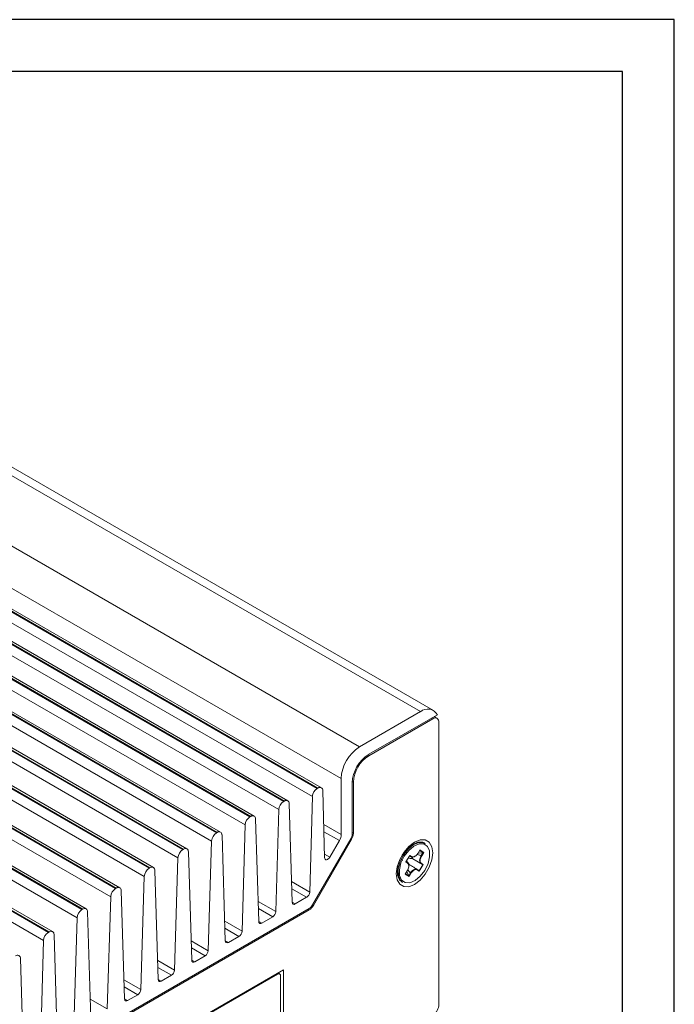
# Model space of a CAD drawing. Units: millimetres. Extents: x 877 to 10856, y -2476 to 11806.
# Drawn here: x 2535 to 2611, y 3749 to 3863 of the extents above; entities that cross this region are included whole.
import ezdxf

# ---------------------------------------------------------------- set-up
doc = ezdxf.new("R2010")
doc.units = ezdxf.units.MM

msp = doc.modelspace()

# ---------------------------------------------------------------- linework, layer by layer
at = {"color": 7, "linetype": 'Continuous', "lineweight": 15}
for p, q in [((2468.31, 3848.56), (2581.45, 3783.25)), ((2582.95, 3783.4), (2469.81, 3848.71)), ((2461.24, 3844.48), (2574.38, 3779.17)), ((2459.12, 3840.8), (2572.26, 3775.49)), ((2456.35, 3839.66), (2569.48, 3774.35)), ((2456.43, 3839.71), (2569.57, 3774.4)), ((2569.97, 3774.44), (2456.83, 3839.75)), ((2452.46, 3838.16), (2565.59, 3772.84)), ((2452.54, 3838.21), (2565.68, 3772.89)), ((2566.08, 3772.93), (2452.94, 3838.25)), ((2455.78, 3838.72), (2568.92, 3773.41)), ((2451.89, 3837.21), (2565.03, 3771.9)), ((2448.57, 3836.38), (2561.7, 3771.07)), ((2448.65, 3836.43), (2561.79, 3771.12)), ((2562.19, 3771.16), (2449.05, 3836.47)), ((2444.68, 3834.53), (2557.82, 3769.21)), ((2444.77, 3834.58), (2557.9, 3769.26)), ((2558.3, 3769.3), (2445.16, 3834.62)), ((2448, 3835.44), (2561.14, 3770.13)), ((2444.11, 3833.58), (2557.25, 3768.27)), ((2440.79, 3832.59), (2553.93, 3767.28)), ((2440.88, 3832.64), (2554.01, 3767.33)), ((2554.41, 3767.37), (2441.28, 3832.68)), ((2440.22, 3831.64), (2553.36, 3766.33)), ((2436.9, 3830.43), (2550.04, 3765.11)), ((2436.99, 3830.48), (2550.12, 3765.16)), ((2550.52, 3765.2), (2437.39, 3830.52)), ((2436.34, 3829.48), (2549.47, 3764.17)), ((2433.01, 3828.08), (2546.15, 3762.77)), ((2433.1, 3828.13), (2546.23, 3762.82)), ((2546.63, 3762.86), (2433.5, 3828.17)), ((2432.45, 3827.14), (2545.58, 3761.82)), ((2429.12, 3825.63), (2542.26, 3760.32)), ((2429.21, 3825.68), (2542.35, 3760.37)), ((2542.75, 3760.41), (2429.61, 3825.72)), ((2428.56, 3824.69), (2541.69, 3759.37)), ((2425.23, 3823), (2538.37, 3757.69)), ((2425.32, 3823.05), (2538.46, 3757.74)), ((2538.86, 3757.78), (2425.72, 3823.09)), ((2424.67, 3822.05), (2537.81, 3756.74)), ((2581.45, 3783.25), (2574.38, 3779.17)), ((2583.39, 3782.9), (2575.44, 3778.31)), ((2575.44, 3778.14), (2582.86, 3782.43)), ((2583.36, 3782.48), (2583.02, 3782.68)), ((2583.57, 3782.02), (2583.57, 3749.36)), ((2572.26, 3775.49), (2572.26, 3769.02)), ((2573.67, 3769.16), (2573.67, 3775.08)), ((2570.34, 3766.33), (2570.13, 3774.11)), ((2573.53, 3775), (2573.53, 3769.08)), ((2568.92, 3773.41), (2568.62, 3762.35)), ((2565.03, 3771.9), (2564.69, 3760.09)), ((2566.58, 3761.18), (2566.24, 3772.6)), ((2562.72, 3758.95), (2562.36, 3770.83)), ((2561.14, 3770.13), (2560.78, 3757.83)), ((2557.25, 3768.27), (2556.87, 3755.57)), ((2558.85, 3756.71), (2558.47, 3768.97)), ((2573.36, 3768.52), (2568.95, 3760.87)), ((2569.05, 3760.81), (2573.46, 3768.46)), ((2572.05, 3768.32), (2570.95, 3766.41)), ((2581.16, 3766.86), (2581.38, 3767.23)), ((2581.16, 3766.85), (2581.37, 3767.2)), ((2581.38, 3767.23), (2581.37, 3767.2)), ((2581.38, 3767.23), (2581.81, 3766.93)), ((2581.97, 3767.98), (2581.87, 3768.04)), ((2553.36, 3766.33), (2552.97, 3753.32)), ((2554.97, 3754.47), (2554.58, 3767.03)), ((2579.34, 3765.99), (2579.25, 3766.2)), ((2579.55, 3766.76), (2579.77, 3766.79)), ((2579.73, 3765.84), (2580.2, 3766.61)), ((2579.75, 3765.86), (2580.2, 3766.58)), ((2580.17, 3766.54), (2580.35, 3766.45)), ((2580.2, 3766.61), (2580.41, 3766.47)), ((2580.2, 3766.61), (2580.2, 3766.58)), ((2580.52, 3766.23), (2580.54, 3766.22)), ((2580.52, 3766.23), (2580.53, 3766.23)), ((2580.54, 3766.22), (2580.53, 3766.23)), ((2581.66, 3765.54), (2580.54, 3766.22)), ((2581.72, 3766.92), (2581.17, 3766.87)), ((2581.52, 3766.6), (2581.72, 3766.92)), ((2581.81, 3766.93), (2581.58, 3766.56)), ((2581.72, 3766.92), (2581.75, 3766.92)), ((2581.75, 3766.92), (2581.81, 3766.93)), ((2550.12, 3765.16), (2550.04, 3765.11)), ((2551.09, 3752.23), (2550.69, 3764.87)), ((2579.68, 3764.45), (2579.9, 3764.82)), ((2579.7, 3764.47), (2579.91, 3764.81)), ((2579.73, 3765.84), (2579.75, 3765.86)), ((2579.94, 3765.7), (2579.73, 3765.84)), ((2579.93, 3765.76), (2579.76, 3765.88)), ((2580.11, 3765.56), (2580.12, 3765.54)), ((2580.11, 3765.56), (2580.11, 3765.55)), ((2581.25, 3764.85), (2581.07, 3764.98)), ((2581.28, 3764.77), (2581.08, 3764.91)), ((2581.25, 3764.85), (2581.27, 3764.83)), ((2581.27, 3764.83), (2581.69, 3765.53)), ((2581.27, 3764.83), (2581.28, 3764.77)), ((2581.75, 3765.54), (2581.28, 3764.77)), ((2581.66, 3765.54), (2581.49, 3765.66)), ((2581.55, 3765.68), (2581.75, 3765.54)), ((2581.69, 3765.53), (2581.66, 3765.54)), ((2581.69, 3765.53), (2581.75, 3765.54)), ((2549.47, 3764.17), (2549.07, 3751.07)), ((2579.68, 3764.45), (2579.7, 3764.47)), ((2580.11, 3764.16), (2579.68, 3764.45)), ((2580.08, 3764.24), (2579.86, 3764.73)), ((2580.08, 3764.24), (2580.27, 3764.56)), ((2580.09, 3764.22), (2580.08, 3764.24)), ((2580.09, 3764.22), (2580.11, 3764.16)), ((2580.33, 3764.52), (2580.11, 3764.16)), ((2546.23, 3762.82), (2546.15, 3762.77)), ((2547.19, 3749.98), (2546.8, 3762.53)), ((2579.27, 3763.54), (2579.37, 3763.48)), ((2545.58, 3761.82), (2545.19, 3748.83)), ((2568.26, 3761.75), (2566.93, 3760.99)), ((2568.55, 3760.45), (2532.83, 3739.83)), ((2532.83, 3739.67), (2568.55, 3760.29)), ((2542.35, 3760.37), (2542.26, 3760.32)), ((2541.69, 3759.37), (2541.32, 3746.59)), ((2543.29, 3747.73), (2542.91, 3760.08)), ((2564.34, 3759.49), (2563.07, 3758.76)), ((2538.46, 3757.74), (2538.37, 3757.69)), ((2539.38, 3745.47), (2539.02, 3757.44)), ((2560.43, 3757.23), (2559.2, 3756.52)), ((2537.81, 3756.74), (2537.45, 3744.36)), ((2535.46, 3743.21), (2535.13, 3754.67)), ((2556.52, 3754.97), (2555.32, 3754.28)), ((2565.59, 3753.35), (2545.22, 3741.59)), ((2564.88, 3752.86), (2545.65, 3741.76)), ((2552.62, 3752.72), (2551.44, 3752.04)), ((2565.13, 3752.89), (2564.96, 3752.99)), ((2565.24, 3746.61), (2565.24, 3752.66)), ((2565.59, 3745.19), (2565.59, 3753.35)), ((2548.72, 3750.47), (2547.54, 3749.79))]:
    msp.add_line(p, q, dxfattribs=at)
at = {"color": 8, "linetype": 'Continuous', "lineweight": 15}
for p, q in [((2582.86, 3782.43), (2582.72, 3782.51)), ((2575.44, 3778.14), (2575.3, 3778.22)), ((2573.67, 3775.08), (2573.54, 3775.16)), ((2570.24, 3770.18), (2572.26, 3769.02)), ((2570.26, 3769.35), (2572.05, 3768.32)), ((2573.46, 3768.46), (2573.36, 3768.52)), ((2573.67, 3769.16), (2573.53, 3769.24)), ((2581.75, 3766.92), (2581.36, 3767.18)), ((2570.33, 3766.76), (2570.95, 3766.41)), ((2580.35, 3766.45), (2580.18, 3766.56)), ((2580.27, 3764.56), (2579.96, 3764.93)), ((2579.71, 3764.48), (2580.09, 3764.22)), ((2566.51, 3763.57), (2568.62, 3762.35)), ((2566.53, 3762.75), (2568.26, 3761.75)), ((2562.65, 3761.27), (2564.69, 3760.09)), ((2562.67, 3760.45), (2564.34, 3759.49)), ((2566.58, 3761.19), (2566.93, 3760.99)), ((2568.55, 3760.29), (2568.41, 3760.37)), ((2569.05, 3760.81), (2568.95, 3760.87)), ((2558.78, 3758.98), (2560.78, 3757.83)), ((2558.8, 3758.17), (2560.43, 3757.23)), ((2562.72, 3758.96), (2563.07, 3758.76)), ((2554.9, 3756.71), (2556.87, 3755.57)), ((2554.92, 3755.89), (2556.52, 3754.97)), ((2558.85, 3756.73), (2559.2, 3756.52)), ((2551.02, 3754.45), (2552.97, 3753.32)), ((2551.04, 3753.63), (2552.62, 3752.72)), ((2554.97, 3754.49), (2555.32, 3754.28)), ((2551.09, 3752.25), (2551.44, 3752.04)), ((2564.88, 3752.86), (2564.81, 3752.9)), ((2547.12, 3752.2), (2549.07, 3751.07)), ((2547.15, 3751.38), (2548.72, 3750.47)), ((2543.22, 3749.97), (2545.19, 3748.83)), ((2547.19, 3750), (2547.54, 3749.79))]:
    msp.add_line(p, q, dxfattribs=at)
for points in [[(2016.81, 3453.38), (2610.81, 3453.38), (2610.81, 3863.38), (2016.81, 3863.38)], [(2022.81, 3459.38), (2604.81, 3459.38), (2604.81, 3857.38), (2022.81, 3857.38)]]:
    msp.add_lwpolyline(points, close=True)
at = {"color": 7, "linetype": 'Continuous', "lineweight": 15, "flags": 128}
for points in [[(2582.86, 3766.92), (2582.76, 3767.61), (2582.46, 3768.12), (2581.99, 3768.39), (2581.4, 3768.4), (2580.74, 3768.14), (2580.09, 3767.64), (2579.5, 3766.95), (2579.03, 3766.14), (2578.73, 3765.28), (2578.62, 3764.47), (2578.73, 3763.77), (2579.03, 3763.26), (2579.5, 3762.99), (2580.09, 3762.98), (2580.74, 3763.24), (2581.4, 3763.74), (2581.99, 3764.43), (2582.46, 3765.24), (2582.76, 3766.1), (2582.86, 3766.92)], [(2579.37, 3763.48), (2579.12, 3763.7), (2578.88, 3764.24), (2578.85, 3764.96), (2579.04, 3765.78), (2579.43, 3766.59), (2579.97, 3767.29), (2580.6, 3767.81), (2581.23, 3768.08), (2581.8, 3768.06), (2581.97, 3767.98)], [(2581.93, 3764.87), (2582.31, 3765.65), (2582.5, 3766.43), (2582.47, 3767.12), (2582.24, 3767.65), (2581.82, 3767.93), (2581.28, 3767.95), (2580.67, 3767.69), (2580.07, 3767.19), (2579.55, 3766.51), (2579.18, 3765.74), (2578.99, 3764.95), (2579.02, 3764.26), (2579.25, 3763.74), (2579.66, 3763.45), (2580.21, 3763.44), (2580.81, 3763.69), (2581.41, 3764.19), (2581.93, 3764.87)], [(2581.87, 3768.04), (2581.7, 3768.12), (2581.13, 3768.14), (2580.5, 3767.87), (2579.87, 3767.35), (2579.33, 3766.65)], [(2570.95, 3766.41), (2570.86, 3766.29), (2570.77, 3766.19), (2570.67, 3766.13), (2570.57, 3766.1), (2570.48, 3766.1), (2570.41, 3766.15), (2570.36, 3766.23), (2570.34, 3766.33)], [(2579.33, 3766.65), (2578.94, 3765.84), (2578.75, 3765.02), (2578.78, 3764.3), (2579.02, 3763.76), (2579.27, 3763.54)], [(2580.8, 3766.5), (2580.73, 3766.46), (2580.55, 3766.4), (2580.38, 3766.43), (2580.35, 3766.45), (2580.35, 3766.45), (2580.35, 3766.45)]]:
    msp.add_lwpolyline(points, dxfattribs=at)
at = {"color": 7, "linetype": 'Continuous', "lineweight": 15}
for centre, radius, start, end in [((2582.28, 3782.27), 1.28, 29.3779, 130.3606), ((2583.14, 3782.09), 0.437, 350.7861, 129.2035), ((2576.86, 3775.28), 4.61, 122.6054, 177.3946), ((2577.68, 3774.81), 4.15, 122.6055, 177.3945), ((2577.51, 3774.91), 3.84, 122.6055, 177.3945), ((2570.15, 3773.31), 1.24, 122.762, 175.531), ((2605.7, 3711.72), 72.35, 119.9576, 120.0371), ((2569.79, 3774.14), 0.345, 355.3141, 129.7926), ((2566.26, 3771.8), 1.24, 122.7617, 175.5312), ((2601.81, 3710.21), 72.35, 119.9576, 120.0371), ((2565.9, 3772.63), 0.345, 355.3138, 129.7929), ((2562.37, 3770.03), 1.24, 122.7617, 175.5312), ((2597.92, 3708.44), 72.35, 119.9576, 120.0371), ((2562.01, 3770.86), 0.345, 355.3138, 129.7929), ((2558.12, 3769), 0.345, 355.3138, 129.7929), ((2558.49, 3768.17), 1.24, 122.7617, 175.5312), ((2594.03, 3706.58), 72.35, 119.9576, 120.0371), ((2570.82, 3769.07), 1.44, 328.8565, 358.0432), ((2572.38, 3769.11), 1.15, 328.856, 358.044), ((2572.23, 3769.21), 1.44, 328.8557, 358.044), ((2554.6, 3766.23), 1.24, 122.7619, 175.5311), ((2590.14, 3704.64), 72.35, 119.9576, 120.0371), ((2554.23, 3767.06), 0.345, 355.3139, 129.7928), ((2580.37, 3766.49), 0.0476, 246.4172, 333.23), ((2581.15, 3766.84), 0.0212, 39.0097, 64.1775), ((2581.01, 3765.71), 1.03, 56.1453, 60.0127), ((2550.71, 3764.07), 1.24, 122.7618, 175.5312), ((2550.34, 3764.9), 0.345, 355.3137, 129.793), ((2579.89, 3764.8), 0.0212, 38.9647, 64.2189), ((2581.04, 3764.94), 0.0447, 322.877, 53.7676), ((2581.51, 3765.7), 0.0476, 246.4167, 333.2308), ((2579.75, 3763.66), 1.04, 56.1485, 60.0051), ((2546.82, 3761.73), 1.24, 122.7619, 175.5311), ((2546.46, 3762.55), 0.345, 355.3139, 129.7928), ((2567.85, 3762.4), 0.772, 302.6972, 356.1187), ((2542.93, 3759.28), 1.24, 122.7619, 175.5311), ((2542.57, 3760.1), 0.345, 355.3139, 129.7928), ((2566.8, 3761.15), 0.216, 173.8747, 309.6654), ((2567.94, 3761.43), 1.15, 301.9546, 331.1445), ((2567.79, 3761.51), 1.44, 301.9545, 331.1446), ((2563.92, 3760.14), 0.772, 302.6972, 356.1188), ((2562.93, 3758.92), 0.216, 173.8745, 309.6655), ((2539.04, 3756.65), 1.24, 122.7619, 175.5312), ((2538.68, 3757.47), 0.345, 355.3139, 129.7927), ((2560.01, 3757.88), 0.772, 302.6972, 356.1189), ((2559.06, 3756.69), 0.216, 173.8745, 309.6655), ((2534.79, 3754.7), 0.345, 355.3138, 129.793), ((2556.1, 3755.62), 0.772, 302.697, 356.1191), ((2555.18, 3754.45), 0.216, 173.8742, 309.6656), ((2551.3, 3752.21), 0.216, 173.8745, 309.6653), ((2552.2, 3753.37), 0.772, 302.6972, 356.1188), ((2565.02, 3752.69), 0.218, 350.7862, 129.2033), ((2547.41, 3749.96), 0.216, 173.8744, 309.6655), ((2548.3, 3751.12), 0.772, 302.6972, 356.1189), ((2582.04, 3749.43), 1.54, 302.6055, 357.3944)]:
    msp.add_arc(centre, radius, start, end, dxfattribs=at)
at = {"color": 8, "linetype": 'Continuous', "lineweight": 15}
msp.add_arc((2579.9, 3765.73), 0.0452, 323.1635, 49.7, dxfattribs=at)
at = {"color": 7, "linetype": 'Continuous', "lineweight": 15}
for points, knots in [([(2580.11, 3765.56), (2580.06, 3765.63), (2579.97, 3765.77), (2579.86, 3765.9), (2579.82, 3765.96)], [0, 0, 0, 0, 0.554441, 1, 1, 1, 1]), ([(2580.52, 3766.23), (2580.43, 3766.24), (2580.26, 3766.25), (2580.1, 3766.29), (2580.02, 3766.3)], [0, 0, 0, 0, 0.55444, 1, 1, 1, 1]), ([(2580.41, 3766.47), (2580.45, 3766.45), (2580.54, 3766.41), (2580.72, 3766.44), (2580.9, 3766.55), (2581.05, 3766.7), (2581.12, 3766.81), (2581.16, 3766.86)], [0, 0, 0, 0, 0.214682, 0.429362, 0.64407, 0.858788, 1, 1, 1, 1]), ([(2580.53, 3766.23), (2580.51, 3766.25), (2580.47, 3766.29), (2580.44, 3766.38), (2580.44, 3766.42), (2580.44, 3766.44)], [0, 0, 0, 0, 0.52898, 0.813804, 1, 1, 1, 1]), ([(2581.49, 3765.66), (2581.31, 3765.77), (2580.98, 3765.96), (2580.67, 3766.15), (2580.53, 3766.23)], [0, 0, 0, 0, 0.5634, 1, 1, 1, 1]), ([(2581.49, 3765.66), (2581.49, 3765.66), (2581.47, 3765.67), (2581.42, 3765.71), (2581.35, 3765.84), (2581.33, 3766.05), (2581.38, 3766.29), (2581.45, 3766.48), (2581.51, 3766.58), (2581.52, 3766.6), (2581.52, 3766.6)], [0, 0, 0, 0, 0.000046, 0.080267, 0.294893, 0.509526, 0.724213, 0.938899, 0.999952, 1, 1, 1, 1]), ([(2581.58, 3766.56), (2581.54, 3766.49), (2581.46, 3766.34), (2581.41, 3766.11), (2581.41, 3765.9), (2581.46, 3765.76), (2581.52, 3765.7), (2581.55, 3765.68)], [0, 0, 0, 0, 0.214682, 0.429362, 0.64407, 0.85879, 1, 1, 1, 1]), ([(2579.9, 3764.82), (2579.94, 3764.89), (2580.02, 3765.04), (2580.08, 3765.28), (2580.08, 3765.48), (2580.02, 3765.63), (2579.96, 3765.68), (2579.94, 3765.7)], [0, 0, 0, 0, 0.214682, 0.429362, 0.64407, 0.85879, 1, 1, 1, 1]), ([(2579.93, 3765.77), (2579.93, 3765.77), (2579.94, 3765.75), (2580, 3765.71), (2580.06, 3765.58), (2580.09, 3765.44), (2580.07, 3765.35), (2580.07, 3765.33)], [0, 0, 0, 0, 0.000086, 0.147632, 0.542386, 0.937153, 1, 1, 1, 1]), ([(2580.11, 3765.55), (2580.29, 3765.44), (2580.61, 3765.25), (2580.93, 3765.06), (2581.07, 3764.98)], [0, 0, 0, 0, 0.559856, 1, 1, 1, 1]), ([(2580.27, 3764.56), (2580.27, 3764.56), (2580.29, 3764.59), (2580.36, 3764.69), (2580.5, 3764.85), (2580.69, 3764.98), (2580.88, 3765.04), (2581, 3765.02), (2581.06, 3764.99), (2581.07, 3764.98), (2581.07, 3764.98)], [0, 0, 0, 0, 0.000046, 0.080268, 0.294893, 0.509527, 0.724214, 0.938898, 0.999952, 1, 1, 1, 1]), ([(2581.08, 3764.91), (2581.03, 3764.94), (2580.95, 3764.98), (2580.77, 3764.94), (2580.59, 3764.83), (2580.44, 3764.68), (2580.36, 3764.57), (2580.33, 3764.52)], [0, 0, 0, 0, 0.214682, 0.429362, 0.644069, 0.85879, 1, 1, 1, 1])]:
    msp.add_open_spline(points, degree=3, knots=knots, dxfattribs=at)
at = {"color": 8, "linetype": 'Continuous', "lineweight": 15}
msp.add_open_spline([(2581.04, 3766.71), (2581.06, 3766.7), (2581.22, 3766.67), (2581.38, 3766.63), (2581.52, 3766.6)], degree=3, knots=[0, 0, 0, 0, 0.115712, 1, 1, 1, 1], dxfattribs=at)

doc.saveas('drawing.dxf')
